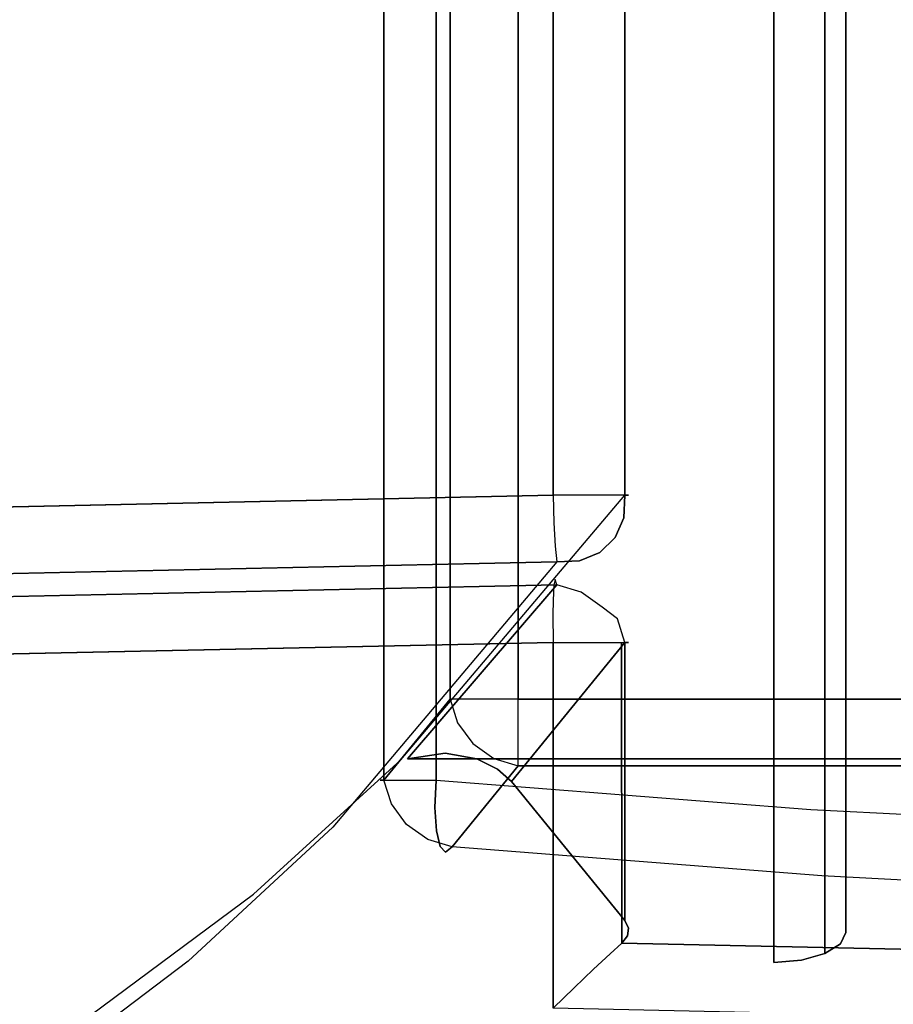
# Model space of a CAD drawing. Extents: x 0 to 266, y -4 to 115.
# Drawn here: x 12 to 24, y 14 to 27 of the extents above; entities that cross this region are included whole.
import ezdxf

# ---------------------------------------------------------------- set-up
doc = ezdxf.new("R2010")
doc.units = 0
doc.header["$LTSCALE"] = 30
doc.header["$MEASUREMENT"] = 0
for name, color, linetype in [('1', 4, 'CONTINUOUS'), ('AFUCH-3-ARFB', 5, 'CONTINUOUS'), ('AFUCH-3-BKFB', 5, 'CONTINUOUS'), ('AFUCH-3-STFB', 5, 'CONTINUOUS')]:
    doc.layers.add(name, color=color, linetype=linetype)

# ---------------------------------------------------------------- blocks, each defined once
blk = doc.blocks.new('AGIMYHN')
at = {"layer": 'AFUCH-3-ARFB'}
for points, invisible_edges in [([(5.41, -0.99, 28.055), (5.41, -0.99, 28.055), (5.018, -12.075, 28.998), (12.078, -14.165, 12.006)], 14), ([(14.235, -4.113, 6.511), (14.235, -4.113, 6.511), (5.41, -0.99, 28.055), (12.078, -14.165, 12.006)], 12), ([(8.616, -16.185, 4.513), (8.616, -16.185, 4.513), (4.835, -4.063, 5.129), (13.437, -4.063, 5.129)], 10), ([(8.616, -16.185, 4.513), (8.616, -16.185, 4.513), (13.437, -4.063, 5.129), (13.693, -16.185, 4.513)], 2), ([(13.82, -4.058, 5.206), (13.82, -4.058, 5.206), (14.076, -16.181, 4.589), (13.437, -4.063, 5.129)], 6), ([(13.437, -4.063, 5.129), (13.437, -4.063, 5.129), (14.076, -16.181, 4.589), (13.693, -16.185, 4.513)], 2), ([(14.275, -16.185, 4.806), (14.275, -16.185, 4.806), (13.82, -4.058, 5.206), (14.144, -4.062, 5.422)], 10), ([(14.076, -16.181, 4.589), (14.076, -16.181, 4.589), (13.82, -4.058, 5.206), (14.275, -16.185, 4.806)], 6), ([(14.275, -16.185, 4.806), (14.275, -16.185, 4.806), (14.144, -4.062, 5.422), (14.492, -16.197, 5.131)], 6), ([(14.236, -4.074, 5.747), (14.236, -4.074, 5.747), (14.492, -16.197, 5.131), (14.144, -4.062, 5.422)], 6), ([(14.312, -4.092, 6.129), (14.312, -4.092, 6.129), (14.235, -4.113, 6.511), (14.491, -16.236, 5.895)], 8), ([(14.568, -16.215, 5.513), (14.568, -16.215, 5.513), (14.236, -4.074, 5.747), (14.312, -4.092, 6.129)], 10), ([(14.492, -16.197, 5.131), (14.492, -16.197, 5.131), (14.236, -4.074, 5.747), (14.568, -16.215, 5.513)], 6), ([(14.568, -16.215, 5.513), (14.568, -16.215, 5.513), (14.312, -4.092, 6.129), (14.491, -16.236, 5.895)], 6), ([(14.491, -16.236, 5.895), (14.491, -16.236, 5.895), (14.235, -4.113, 6.511), (12.078, -14.165, 12.006)], 4), ([(5.018, -12.075, 28.998), (5.018, -12.075, 28.998), (5.025, -22.448, 28.982), (12.078, -14.165, 12.006)], 12), ([(5.025, -22.448, 28.982), (5.025, -22.448, 28.982), (12.078, -31.996, 12.006), (12.078, -14.165, 12.006)], 10), ([(12.078, -14.165, 12.006), (12.078, -14.165, 12.006), (14.391, -16.574, 5.968), (14.491, -16.236, 5.895)], 2), ([(12.154, -14.687, 11.622), (12.154, -14.687, 11.622), (14.391, -16.574, 5.968), (12.078, -14.165, 12.006)], 6), ([(12.146, -31.996, 11.753), (12.146, -31.996, 11.753), (12.078, -14.165, 12.006), (12.078, -31.996, 12.006)], 2), ([(12.146, -31.996, 11.753), (12.146, -31.996, 11.753), (12.154, -14.687, 11.622), (12.078, -14.165, 12.006)], 10), ([(14.184, -16.868, 5.982), (14.184, -16.868, 5.982), (12.154, -14.687, 11.622), (12.078, -15.13, 11.239)], 10), ([(12.154, -14.687, 11.622), (12.154, -14.687, 11.622), (12.146, -31.996, 11.491), (12.078, -15.13, 11.239)], 6), ([(12.146, -31.996, 11.491), (12.146, -31.996, 11.491), (12.154, -14.687, 11.622), (12.146, -31.996, 11.753)], 6), ([(14.391, -16.574, 5.968), (14.391, -16.574, 5.968), (12.154, -14.687, 11.622), (14.184, -16.868, 5.982)], 6), ([(11.933, -15.413, 10.89), (11.933, -15.413, 10.89), (14.022, -17.08, 5.934), (12.078, -15.13, 11.239)], 6), ([(12.078, -31.996, 11.239), (12.078, -31.996, 11.239), (11.933, -15.413, 10.89), (12.078, -15.13, 11.239)], 2), ([(14.184, -16.868, 5.982), (14.184, -16.868, 5.982), (12.078, -15.13, 11.239), (14.022, -17.08, 5.934)], 6), ([(12.078, -15.13, 11.239), (12.078, -15.13, 11.239), (12.146, -31.996, 11.491), (12.078, -31.996, 11.239)], 2), ([(13.693, -17.183, 5.832), (13.693, -17.183, 5.832), (11.933, -15.413, 10.89), (11.762, -15.609, 10.48)], 2), ([(12.078, -31.996, 11.239), (12.078, -31.996, 11.239), (11.762, -15.609, 10.48), (11.933, -15.413, 10.89)], 10), ([(14.022, -17.08, 5.934), (14.022, -17.08, 5.934), (11.933, -15.413, 10.89), (13.693, -17.183, 5.832)], 6), ([(12.078, -31.996, 11.239), (12.078, -31.996, 11.239), (9.832, -17.183, 5.832), (11.762, -15.609, 10.48)], 10), ([(8.9, -16.477, 4.541), (8.9, -16.477, 4.541), (8.291, -31.284, 3.733), (8.616, -16.185, 4.513)], 2), ([(8.9, -16.477, 4.541), (8.9, -16.477, 4.541), (8.616, -16.185, 4.513), (13.693, -16.185, 4.513)], 8), ([(13.693, -16.568, 4.568), (13.693, -16.568, 4.568), (8.9, -16.477, 4.541), (13.693, -16.185, 4.513)], 6), ([(14.076, -16.181, 4.589), (14.076, -16.181, 4.589), (13.895, -16.228, 4.532), (13.693, -16.185, 4.513)], 15), ([(13.693, -16.185, 4.513), (13.693, -16.185, 4.513), (13.813, -16.352, 4.526), (13.693, -16.568, 4.568)], 15), ([(13.693, -16.185, 4.513), (13.693, -16.185, 4.513), (13.895, -16.228, 4.532), (13.813, -16.352, 4.526)], 15), ([(13.895, -16.228, 4.532), (13.895, -16.228, 4.532), (14.075, -16.606, 4.665), (13.813, -16.352, 4.526)], 15), ([(14.1, -16.376, 4.677), (14.1, -16.376, 4.677), (13.895, -16.228, 4.532), (14.076, -16.181, 4.589)], 15), ([(13.895, -16.228, 4.532), (13.895, -16.228, 4.532), (14.1, -16.376, 4.677), (14.075, -16.606, 4.665)], 15), ([(14.275, -16.185, 4.806), (14.275, -16.185, 4.806), (14.1, -16.376, 4.677), (14.076, -16.181, 4.589)], 15), ([(14.1, -16.376, 4.677), (14.1, -16.376, 4.677), (14.275, -16.185, 4.806), (14.35, -16.502, 4.948)], 15), ([(14.492, -16.197, 5.131), (14.492, -16.197, 5.131), (14.35, -16.502, 4.948), (14.275, -16.185, 4.806)], 15), ([(14.492, -16.197, 5.131), (14.492, -16.197, 5.131), (14.481, -16.589, 5.306), (14.35, -16.502, 4.948)], 15), ([(14.391, -16.574, 5.968), (14.391, -16.574, 5.968), (14.472, -16.621, 5.694), (14.491, -16.236, 5.895)], 15), ([(14.472, -16.621, 5.694), (14.472, -16.621, 5.694), (14.568, -16.215, 5.513), (14.491, -16.236, 5.895)], 15), ([(14.472, -16.621, 5.694), (14.472, -16.621, 5.694), (14.481, -16.589, 5.306), (14.568, -16.215, 5.513)], 15), ([(14.568, -16.215, 5.513), (14.568, -16.215, 5.513), (14.481, -16.589, 5.306), (14.492, -16.197, 5.131)], 15), ([(13.848, -16.764, 4.677), (13.848, -16.764, 4.677), (13.693, -16.568, 4.568), (13.813, -16.352, 4.526)], 15), ([(14.075, -16.606, 4.665), (14.075, -16.606, 4.665), (13.848, -16.764, 4.677), (13.813, -16.352, 4.526)], 15), ([(14.1, -16.376, 4.677), (14.1, -16.376, 4.677), (14.153, -16.804, 4.933), (14.075, -16.606, 4.665)], 15), ([(14.153, -16.804, 4.933), (14.153, -16.804, 4.933), (14.1, -16.376, 4.677), (14.35, -16.502, 4.948)], 15), ([(8.9, -16.477, 4.541), (8.9, -16.477, 4.541), (8.674, -31.296, 3.808), (8.291, -31.284, 3.733)], 10), ([(9.159, -16.748, 4.653), (9.159, -16.748, 4.653), (8.674, -31.296, 3.808), (8.9, -16.477, 4.541)], 6), ([(13.693, -16.568, 4.568), (13.693, -16.568, 4.568), (9.159, -16.748, 4.653), (8.9, -16.477, 4.541)], 10), ([(14.267, -16.915, 5.289), (14.267, -16.915, 5.289), (14.153, -16.804, 4.933), (14.35, -16.502, 4.948)], 15), ([(14.481, -16.589, 5.306), (14.481, -16.589, 5.306), (14.267, -16.915, 5.289), (14.35, -16.502, 4.948)], 15), ([(13.693, -16.902, 4.765), (13.693, -16.902, 4.765), (9.159, -16.748, 4.653), (13.693, -16.568, 4.568)], 6), ([(13.848, -16.764, 4.677), (13.848, -16.764, 4.677), (13.693, -16.902, 4.765), (13.693, -16.568, 4.568)], 15), ([(13.848, -16.764, 4.677), (13.848, -16.764, 4.677), (14.075, -16.606, 4.665), (13.983, -17.01, 4.948)], 15), ([(14.075, -16.606, 4.665), (14.075, -16.606, 4.665), (14.153, -16.804, 4.933), (13.983, -17.01, 4.948)], 15), ([(14.184, -16.868, 5.982), (14.184, -16.868, 5.982), (14.275, -16.923, 5.679), (14.391, -16.574, 5.968)], 15), ([(14.267, -16.915, 5.289), (14.267, -16.915, 5.289), (14.481, -16.589, 5.306), (14.275, -16.923, 5.679)], 15), ([(14.275, -16.923, 5.679), (14.275, -16.923, 5.679), (14.472, -16.621, 5.694), (14.391, -16.574, 5.968)], 15), ([(14.275, -16.923, 5.679), (14.275, -16.923, 5.679), (14.481, -16.589, 5.306), (14.472, -16.621, 5.694)], 15), ([(8.674, -31.296, 3.808), (8.674, -31.296, 3.808), (9.159, -16.748, 4.653), (8.998, -31.313, 4.024)], 6), ([(8.998, -31.313, 4.024), (8.998, -31.313, 4.024), (9.159, -16.748, 4.653), (9.372, -16.976, 4.838)], 10), ([(9.159, -16.748, 4.653), (9.159, -16.748, 4.653), (13.693, -16.902, 4.765), (9.372, -16.976, 4.838)], 6), ([(13.693, -16.902, 4.765), (13.693, -16.902, 4.765), (13.848, -16.764, 4.677), (13.983, -17.01, 4.948)], 15), ([(14.153, -16.804, 4.933), (14.153, -16.804, 4.933), (14.073, -17.138, 5.306), (13.983, -17.01, 4.948)], 15), ([(14.153, -16.804, 4.933), (14.153, -16.804, 4.933), (14.267, -16.915, 5.289), (14.073, -17.138, 5.306)], 15), ([(13.693, -17.135, 5.074), (13.693, -17.135, 5.074), (9.372, -16.976, 4.838), (13.693, -16.902, 4.765)], 6), ([(13.693, -16.902, 4.765), (13.693, -16.902, 4.765), (13.983, -17.01, 4.948), (13.693, -17.135, 5.074)], 15), ([(14.022, -17.08, 5.934), (14.022, -17.08, 5.934), (14.105, -17.129, 5.694), (14.184, -16.868, 5.982)], 15), ([(14.073, -17.138, 5.306), (14.073, -17.138, 5.306), (14.267, -16.915, 5.289), (14.105, -17.129, 5.694)], 15), ([(14.184, -16.868, 5.982), (14.184, -16.868, 5.982), (14.105, -17.129, 5.694), (14.275, -16.923, 5.679)], 15), ([(14.105, -17.129, 5.694), (14.105, -17.129, 5.694), (14.267, -16.915, 5.289), (14.275, -16.923, 5.679)], 15), ([(8.998, -31.313, 4.024), (8.998, -31.313, 4.024), (9.372, -16.976, 4.838), (9.215, -31.334, 4.348)], 6), ([(9.372, -16.976, 4.838), (9.372, -16.976, 4.838), (9.52, -17.139, 5.082), (9.215, -31.334, 4.348)], 8), ([(13.693, -17.135, 5.074), (13.693, -17.135, 5.074), (9.52, -17.139, 5.082), (9.372, -16.976, 4.838)], 8), ([(14.073, -17.138, 5.306), (14.073, -17.138, 5.306), (13.693, -17.135, 5.074), (13.983, -17.01, 4.948)], 15), ([(14.105, -17.129, 5.694), (14.105, -17.129, 5.694), (14.022, -17.08, 5.934), (13.693, -17.183, 5.832)], 15), ([(9.215, -31.334, 4.348), (9.215, -31.334, 4.348), (9.52, -17.139, 5.082), (9.621, -17.219, 5.325)], 8), ([(9.215, -31.334, 4.348), (9.215, -31.334, 4.348), (9.832, -17.183, 5.832), (12.078, -31.996, 11.239)], 6), ([(9.215, -31.334, 4.348), (9.215, -31.334, 4.348), (9.727, -17.234, 5.581), (9.832, -17.183, 5.832)], 10), ([(13.693, -17.135, 5.074), (13.693, -17.135, 5.074), (9.621, -17.219, 5.325), (9.52, -17.139, 5.082)], 2), ([(13.693, -17.234, 5.449), (13.693, -17.234, 5.449), (9.621, -17.219, 5.325), (13.693, -17.135, 5.074)], 6), ([(9.727, -17.234, 5.581), (9.727, -17.234, 5.581), (13.693, -17.183, 5.832), (9.832, -17.183, 5.832)], 2), ([(9.727, -17.234, 5.581), (9.727, -17.234, 5.581), (13.693, -17.234, 5.449), (13.693, -17.183, 5.832)], 10), ([(13.693, -17.234, 5.449), (13.693, -17.234, 5.449), (14.105, -17.129, 5.694), (13.693, -17.183, 5.832)], 15), ([(14.073, -17.138, 5.306), (14.073, -17.138, 5.306), (14.105, -17.129, 5.694), (13.693, -17.234, 5.449)], 15), ([(13.693, -17.135, 5.074), (13.693, -17.135, 5.074), (14.073, -17.138, 5.306), (13.693, -17.234, 5.449)], 15), ([(9.215, -31.334, 4.348), (9.215, -31.334, 4.348), (9.621, -17.219, 5.325), (9.727, -17.234, 5.581)], 10), ([(9.621, -17.219, 5.325), (9.621, -17.219, 5.325), (13.693, -17.234, 5.449), (9.727, -17.234, 5.581)], 6)]:
    blk.add_3dface(points, dxfattribs=dict(at, invisible_edges=invisible_edges))
blk.add_3dface([(11.762, -15.609, 10.48), (11.762, -15.609, 10.48), (9.832, -17.183, 5.832), (13.693, -17.183, 5.832)], dxfattribs=at)
at = {"layer": 'AFUCH-3-BKFB'}
for points, invisible_edges in [([(14.771, -4.092, 5.421), (14.771, -4.092, 5.421), (15.027, -16.215, 4.804), (14.554, -4.113, 5.744)], 6), ([(15.095, -4.074, 5.205), (15.095, -4.074, 5.205), (15.351, -16.197, 4.588), (14.771, -4.092, 5.421)], 6), ([(14.771, -4.092, 5.421), (14.771, -4.092, 5.421), (15.351, -16.197, 4.588), (15.027, -16.215, 4.804)], 10), ([(15.734, -16.185, 4.513), (15.734, -16.185, 4.513), (15.095, -4.074, 5.205), (15.478, -4.063, 5.129)], 2), ([(15.351, -16.197, 4.588), (15.351, -16.197, 4.588), (15.095, -4.074, 5.205), (15.734, -16.185, 4.513)], 6), ([(35, -4.063, 5.129), (35, -4.063, 5.129), (15.734, -16.185, 4.513), (15.478, -4.063, 5.129)], 2), ([(35, -4.063, 5.129), (35, -4.063, 5.129), (35, -16.185, 4.513), (15.734, -16.185, 4.513)], 8), ([(14.554, -4.113, 5.744), (14.554, -4.113, 5.744), (9.268, -11.124, 18.769), (7.48, -8.757, 23.073)], 10), ([(14.554, -4.113, 5.744), (14.554, -4.113, 5.744), (11.13, -13.132, 14.287), (9.268, -11.124, 18.769)], 10), ([(14.554, -4.113, 5.744), (14.554, -4.113, 5.744), (14.81, -16.236, 5.128), (11.13, -13.132, 14.287)], 8), ([(15.027, -16.215, 4.804), (15.027, -16.215, 4.804), (14.81, -16.236, 5.128), (14.554, -4.113, 5.744)], 8), ([(8.407, -9.618, 23.966), (8.407, -9.618, 23.966), (35, -6.859, 28.139), (6.701, -6.859, 28.139)], 2), ([(8.407, -9.618, 23.966), (8.407, -9.618, 23.966), (35, -9.618, 23.966), (35, -6.859, 28.139)], 10), ([(7.303, -8.813, 23.66), (7.303, -8.813, 23.66), (7.48, -8.757, 23.073), (8.916, -11.004, 19.774)], 15), ([(7.411, -9.077, 23.867), (7.411, -9.077, 23.867), (7.303, -8.813, 23.66), (8.916, -11.004, 19.774)], 15), ([(9.268, -11.124, 18.769), (9.268, -11.124, 18.769), (8.916, -11.004, 19.774), (7.48, -8.757, 23.073)], 15), ([(9.027, -11.276, 19.961), (9.027, -11.276, 19.961), (7.411, -9.077, 23.867), (8.916, -11.004, 19.774)], 15), ([(9.027, -11.276, 19.961), (9.027, -11.276, 19.961), (7.621, -9.271, 24.074), (7.411, -9.077, 23.867)], 15), ([(7.621, -9.271, 24.074), (7.621, -9.271, 24.074), (9.236, -11.477, 20.152), (7.908, -9.37, 24.254)], 15), ([(7.621, -9.271, 24.074), (7.621, -9.271, 24.074), (9.027, -11.276, 19.961), (9.236, -11.477, 20.152)], 15), ([(9.519, -11.584, 20.325), (9.519, -11.584, 20.325), (8.407, -9.618, 23.966), (7.908, -9.37, 24.254)], 15), ([(9.236, -11.477, 20.152), (9.236, -11.477, 20.152), (9.519, -11.584, 20.325), (7.908, -9.37, 24.254)], 15), ([(8.407, -9.618, 23.966), (8.407, -9.618, 23.966), (9.519, -11.584, 20.325), (10.198, -12.027, 19.583)], 15), ([(10.198, -12.027, 19.583), (10.198, -12.027, 19.583), (35, -9.618, 23.966), (8.407, -9.618, 23.966)], 6), ([(10.198, -12.027, 19.583), (10.198, -12.027, 19.583), (35, -12.027, 19.583), (35, -9.618, 23.966)], 10), ([(10.818, -13.133, 15.19), (10.818, -13.133, 15.19), (9.027, -11.276, 19.961), (8.916, -11.004, 19.774)], 15), ([(9.268, -11.124, 18.769), (9.268, -11.124, 18.769), (10.818, -13.133, 15.19), (8.916, -11.004, 19.774)], 15), ([(10.818, -13.133, 15.19), (10.818, -13.133, 15.19), (9.268, -11.124, 18.769), (11.13, -13.132, 14.287)], 15), ([(9.027, -11.276, 19.961), (9.027, -11.276, 19.961), (10.933, -13.411, 15.354), (9.236, -11.477, 20.152)], 15), ([(10.818, -13.133, 15.19), (10.818, -13.133, 15.19), (10.933, -13.411, 15.354), (9.027, -11.276, 19.961)], 15), ([(9.236, -11.477, 20.152), (9.236, -11.477, 20.152), (10.933, -13.411, 15.354), (11.141, -13.62, 15.527)], 15), ([(9.519, -11.584, 20.325), (9.519, -11.584, 20.325), (9.236, -11.477, 20.152), (11.141, -13.62, 15.527)], 15), ([(9.519, -11.584, 20.325), (9.519, -11.584, 20.325), (11.419, -13.734, 15.69), (10.198, -12.027, 19.583)], 15), ([(11.419, -13.734, 15.69), (11.419, -13.734, 15.69), (9.519, -11.584, 20.325), (11.141, -13.62, 15.527)], 15), ([(10.198, -12.027, 19.583), (10.198, -12.027, 19.583), (12.044, -14.072, 15.014), (12.064, -14.071, 15.017)], 15), ([(11.419, -13.734, 15.69), (11.419, -13.734, 15.69), (12.044, -14.072, 15.014), (10.198, -12.027, 19.583)], 15), ([(10.198, -12.027, 19.583), (10.198, -12.027, 19.583), (12.064, -14.071, 15.017), (35, -12.027, 19.583)], 12), ([(35, -12.027, 19.583), (35, -12.027, 19.583), (12.064, -14.071, 15.017), (35, -14.071, 15.017)], 6), ([(10.818, -13.133, 15.19), (10.818, -13.133, 15.19), (11.13, -13.132, 14.287), (11.125, -13.332, 14.359)], 15), ([(11.161, -13.522, 14.444), (11.161, -13.522, 14.444), (10.818, -13.133, 15.19), (11.125, -13.332, 14.359)], 15), ([(10.818, -13.133, 15.19), (10.818, -13.133, 15.19), (11.161, -13.522, 14.444), (10.933, -13.411, 15.354)], 15), ([(14.81, -16.236, 5.128), (14.81, -16.236, 5.128), (11.125, -13.332, 14.359), (11.13, -13.132, 14.287)], 15), ([(11.125, -13.332, 14.359), (11.125, -13.332, 14.359), (14.825, -16.553, 5.241), (11.161, -13.522, 14.444)], 15), ([(14.825, -16.553, 5.241), (14.825, -16.553, 5.241), (11.125, -13.332, 14.359), (14.81, -16.236, 5.128)], 7), ([(10.933, -13.411, 15.354), (10.933, -13.411, 15.354), (11.349, -13.842, 14.64), (11.141, -13.62, 15.527)], 15), ([(10.933, -13.411, 15.354), (10.933, -13.411, 15.354), (11.237, -13.695, 14.539), (11.349, -13.842, 14.64)], 15), ([(10.933, -13.411, 15.354), (10.933, -13.411, 15.354), (11.161, -13.522, 14.444), (11.237, -13.695, 14.539)], 15), ([(14.942, -16.834, 5.386), (14.942, -16.834, 5.386), (11.161, -13.522, 14.444), (14.825, -16.553, 5.241)], 7), ([(14.942, -16.834, 5.386), (14.942, -16.834, 5.386), (11.237, -13.695, 14.539), (11.161, -13.522, 14.444)], 15), ([(11.662, -14.037, 14.842), (11.662, -14.037, 14.842), (11.141, -13.62, 15.527), (11.493, -13.958, 14.743)], 15), ([(11.141, -13.62, 15.527), (11.141, -13.62, 15.527), (11.349, -13.842, 14.64), (11.493, -13.958, 14.743)], 15), ([(11.662, -14.037, 14.842), (11.662, -14.037, 14.842), (11.419, -13.734, 15.69), (11.141, -13.62, 15.527)], 15), ([(14.942, -16.834, 5.386), (14.942, -16.834, 5.386), (11.349, -13.842, 14.64), (11.237, -13.695, 14.539)], 15), ([(11.419, -13.734, 15.69), (11.419, -13.734, 15.69), (11.849, -14.076, 14.934), (12.044, -14.072, 15.014)], 15), ([(11.419, -13.734, 15.69), (11.419, -13.734, 15.69), (11.662, -14.037, 14.842), (11.849, -14.076, 14.934)], 15), ([(15.15, -17.048, 5.544), (15.15, -17.048, 5.544), (11.349, -13.842, 14.64), (14.942, -16.834, 5.386)], 7), ([(15.15, -17.048, 5.544), (15.15, -17.048, 5.544), (11.493, -13.958, 14.743), (11.349, -13.842, 14.64)], 15), ([(15.15, -17.048, 5.544), (15.15, -17.048, 5.544), (11.662, -14.037, 14.842), (11.493, -13.958, 14.743)], 15), ([(11.662, -14.037, 14.842), (11.662, -14.037, 14.842), (15.424, -17.168, 5.699), (11.849, -14.076, 14.934)], 15), ([(15.424, -17.168, 5.699), (15.424, -17.168, 5.699), (11.662, -14.037, 14.842), (15.15, -17.048, 5.544)], 7), ([(11.849, -14.076, 14.934), (11.849, -14.076, 14.934), (15.734, -17.183, 5.832), (12.044, -14.072, 15.014)], 15), ([(15.734, -17.183, 5.832), (15.734, -17.183, 5.832), (12.064, -14.071, 15.017), (12.044, -14.072, 15.014)], 15), ([(15.734, -17.183, 5.832), (15.734, -17.183, 5.832), (35, -14.071, 15.017), (12.064, -14.071, 15.017)], 6), ([(15.734, -17.183, 5.832), (15.734, -17.183, 5.832), (35, -17.183, 5.832), (35, -14.071, 15.017)], 8), ([(11.849, -14.076, 14.934), (11.849, -14.076, 14.934), (15.424, -17.168, 5.699), (15.734, -17.183, 5.832)], 11), ([(14.859, -16.372, 5.045), (14.859, -16.372, 5.045), (14.81, -16.236, 5.128), (15.027, -16.215, 4.804)], 15), ([(14.859, -16.372, 5.045), (14.859, -16.372, 5.045), (14.825, -16.553, 5.241), (14.81, -16.236, 5.128)], 11), ([(15.087, -16.41, 4.769), (15.087, -16.41, 4.769), (14.859, -16.372, 5.045), (15.027, -16.215, 4.804)], 15), ([(15.351, -16.197, 4.588), (15.351, -16.197, 4.588), (15.087, -16.41, 4.769), (15.027, -16.215, 4.804)], 15), ([(15.351, -16.197, 4.588), (15.351, -16.197, 4.588), (15.393, -16.372, 4.581), (15.087, -16.41, 4.769)], 15), ([(15.393, -16.372, 4.581), (15.393, -16.372, 4.581), (15.351, -16.197, 4.588), (15.734, -16.185, 4.513)], 15), ([(15.734, -16.568, 4.568), (15.734, -16.568, 4.568), (15.393, -16.372, 4.581), (15.734, -16.185, 4.513)], 15), ([(35, -16.185, 4.513), (35, -16.185, 4.513), (15.734, -16.568, 4.568), (15.734, -16.185, 4.513)], 2), ([(35, -16.568, 4.568), (35, -16.568, 4.568), (15.734, -16.568, 4.568), (35, -16.185, 4.513)], 6), ([(14.825, -16.553, 5.241), (14.825, -16.553, 5.241), (14.859, -16.372, 5.045), (14.933, -16.732, 5.175)], 15), ([(14.859, -16.372, 5.045), (14.859, -16.372, 5.045), (15.087, -16.41, 4.769), (14.933, -16.732, 5.175)], 15), ([(15.393, -16.372, 4.581), (15.393, -16.372, 4.581), (15.18, -16.773, 4.875), (15.087, -16.41, 4.769)], 15), ([(15.511, -16.732, 4.672), (15.511, -16.732, 4.672), (15.18, -16.773, 4.875), (15.393, -16.372, 4.581)], 15), ([(15.734, -16.568, 4.568), (15.734, -16.568, 4.568), (15.511, -16.732, 4.672), (15.393, -16.372, 4.581)], 15), ([(15.087, -16.41, 4.769), (15.087, -16.41, 4.769), (15.18, -16.773, 4.875), (14.933, -16.732, 5.175)], 15), ([(14.825, -16.553, 5.241), (14.825, -16.553, 5.241), (14.933, -16.732, 5.175), (14.942, -16.834, 5.386)], 7), ([(15.734, -16.902, 4.765), (15.734, -16.902, 4.765), (15.511, -16.732, 4.672), (15.734, -16.568, 4.568)], 15), ([(15.734, -16.902, 4.765), (15.734, -16.902, 4.765), (35, -16.568, 4.568), (35, -16.902, 4.765)], 10), ([(15.734, -16.568, 4.568), (15.734, -16.568, 4.568), (35, -16.568, 4.568), (15.734, -16.902, 4.765)], 6), ([(15.129, -17.017, 5.356), (15.129, -17.017, 5.356), (14.942, -16.834, 5.386), (14.933, -16.732, 5.175)], 15), ([(15.18, -16.773, 4.875), (15.18, -16.773, 4.875), (15.129, -17.017, 5.356), (14.933, -16.732, 5.175)], 15), ([(15.18, -16.773, 4.875), (15.18, -16.773, 4.875), (15.357, -17.055, 5.079), (15.129, -17.017, 5.356)], 15), ([(15.357, -17.055, 5.079), (15.357, -17.055, 5.079), (15.18, -16.773, 4.875), (15.511, -16.732, 4.672)], 15), ([(15.357, -17.055, 5.079), (15.357, -17.055, 5.079), (15.511, -16.732, 4.672), (15.663, -17.017, 4.891)], 15), ([(15.511, -16.732, 4.672), (15.511, -16.732, 4.672), (15.734, -16.902, 4.765), (15.663, -17.017, 4.891)], 15), ([(15.129, -17.017, 5.356), (15.129, -17.017, 5.356), (15.15, -17.048, 5.544), (14.942, -16.834, 5.386)], 11), ([(15.734, -17.135, 5.074), (15.734, -17.135, 5.074), (15.663, -17.017, 4.891), (15.734, -16.902, 4.765)], 15), ([(15.734, -16.902, 4.765), (15.734, -16.902, 4.765), (35, -16.902, 4.765), (15.734, -17.135, 5.074)], 6), ([(35, -17.135, 5.074), (35, -17.135, 5.074), (15.734, -17.135, 5.074), (35, -16.902, 4.765)], 6), ([(15.357, -17.055, 5.079), (15.357, -17.055, 5.079), (15.417, -17.183, 5.56), (15.129, -17.017, 5.356)], 15), ([(15.129, -17.017, 5.356), (15.129, -17.017, 5.356), (15.417, -17.183, 5.56), (15.15, -17.048, 5.544)], 15), ([(15.15, -17.048, 5.544), (15.15, -17.048, 5.544), (15.417, -17.183, 5.56), (15.424, -17.168, 5.699)], 7), ([(15.734, -17.135, 5.074), (15.734, -17.135, 5.074), (15.357, -17.055, 5.079), (15.663, -17.017, 4.891)], 15), ([(15.357, -17.055, 5.079), (15.357, -17.055, 5.079), (15.592, -17.212, 5.348), (15.417, -17.183, 5.56)], 15), ([(15.592, -17.212, 5.348), (15.592, -17.212, 5.348), (15.357, -17.055, 5.079), (15.734, -17.135, 5.074)], 15), ([(15.424, -17.168, 5.699), (15.424, -17.168, 5.699), (15.417, -17.183, 5.56), (15.734, -17.234, 5.449)], 15), ([(15.417, -17.183, 5.56), (15.417, -17.183, 5.56), (15.592, -17.212, 5.348), (15.734, -17.234, 5.449)], 15), ([(15.424, -17.168, 5.699), (15.424, -17.168, 5.699), (15.734, -17.234, 5.449), (15.734, -17.183, 5.832)], 7), ([(15.734, -17.234, 5.449), (15.734, -17.234, 5.449), (15.592, -17.212, 5.348), (15.734, -17.135, 5.074)], 15), ([(15.734, -17.234, 5.449), (15.734, -17.234, 5.449), (35, -17.135, 5.074), (35, -17.234, 5.449)], 10), ([(15.734, -17.135, 5.074), (15.734, -17.135, 5.074), (35, -17.135, 5.074), (15.734, -17.234, 5.449)], 6), ([(15.734, -17.234, 5.449), (15.734, -17.234, 5.449), (35, -17.234, 5.449), (15.734, -17.183, 5.832)], 6), ([(35, -17.234, 5.449), (35, -17.234, 5.449), (35, -17.183, 5.832), (15.734, -17.183, 5.832)], 8), ([(30.466, -19.633, 4.514), (30.466, -19.633, 4.514), (9.252, -19.25, 4.438), (30.498, -19.25, 4.438)], 2), ([(30.466, -19.633, 4.514), (30.466, -19.633, 4.514), (9.284, -19.633, 4.514), (9.252, -19.25, 4.438)], 10), ([(9.284, -19.633, 4.514), (9.284, -19.633, 4.514), (11.981, -19.25, 11.006), (9.252, -19.25, 4.438)], 2), ([(11.981, -19.25, 11.006), (11.981, -19.25, 11.006), (30.498, -19.25, 4.438), (9.252, -19.25, 4.438)], 2), ([(9.374, -19.957, 4.731), (9.374, -19.957, 4.731), (11.981, -19.25, 11.006), (9.284, -19.633, 4.514)], 6), ([(11.981, -19.25, 11.006), (11.981, -19.25, 11.006), (9.374, -19.957, 4.731), (9.668, -20.25, 5.438)], 14), ([(11.981, -19.25, 11.006), (11.981, -19.25, 11.006), (9.668, -20.25, 5.438), (11.981, -20.25, 11.006)], 2), ([(12.198, -20.25, 11.33), (12.198, -20.25, 11.33), (12.198, -19.25, 11.33), (11.981, -20.25, 11.006)], 6), ([(12.198, -19.25, 11.33), (12.198, -19.25, 11.33), (11.981, -19.25, 11.006), (11.981, -20.25, 11.006)], 8), ([(12.905, -19.25, 11.622), (12.905, -19.25, 11.622), (11.981, -19.25, 11.006), (12.198, -19.25, 11.33)], 10), ([(11.981, -19.25, 11.006), (11.981, -19.25, 11.006), (27.769, -19.25, 11.006), (30.498, -19.25, 4.438)], 10), ([(26.845, -19.25, 11.622), (26.845, -19.25, 11.622), (27.769, -19.25, 11.006), (11.981, -19.25, 11.006)], 14), ([(12.905, -19.25, 11.622), (12.905, -19.25, 11.622), (26.845, -19.25, 11.622), (11.981, -19.25, 11.006)], 12), ([(12.198, -20.25, 11.33), (12.198, -20.25, 11.33), (12.522, -19.25, 11.546), (12.198, -19.25, 11.33)], 10), ([(12.522, -20.25, 11.546), (12.522, -20.25, 11.546), (12.522, -19.25, 11.546), (12.198, -20.25, 11.33)], 6), ([(12.905, -19.25, 11.622), (12.905, -19.25, 11.622), (12.198, -19.25, 11.33), (12.522, -19.25, 11.546)], 2), ([(12.905, -19.25, 11.622), (12.905, -19.25, 11.622), (12.522, -20.25, 11.546), (12.905, -20.25, 11.622)], 2), ([(12.522, -19.25, 11.546), (12.522, -19.25, 11.546), (12.522, -20.25, 11.546), (12.905, -19.25, 11.622)], 6), ([(12.905, -20.25, 11.622), (12.905, -20.25, 11.622), (26.845, -19.25, 11.622), (12.905, -19.25, 11.622)], 2), ([(12.905, -20.25, 11.622), (12.905, -20.25, 11.622), (26.845, -20.25, 11.622), (26.845, -19.25, 11.622)], 8), ([(9.284, -19.633, 4.514), (9.284, -19.633, 4.514), (30.376, -19.957, 4.731), (9.374, -19.957, 4.731)], 2), ([(30.376, -19.957, 4.731), (30.376, -19.957, 4.731), (9.284, -19.633, 4.514), (30.466, -19.633, 4.514)], 6), ([(30.241, -20.174, 5.055), (30.241, -20.174, 5.055), (9.374, -19.957, 4.731), (30.376, -19.957, 4.731)], 2), ([(30.241, -20.174, 5.055), (30.241, -20.174, 5.055), (9.509, -20.174, 5.055), (9.374, -19.957, 4.731)], 10), ([(9.668, -20.25, 5.438), (9.668, -20.25, 5.438), (9.374, -19.957, 4.731), (9.509, -20.174, 5.055)], 2), ([(9.509, -20.174, 5.055), (9.509, -20.174, 5.055), (30.082, -20.25, 5.438), (9.668, -20.25, 5.438)], 2), ([(30.082, -20.25, 5.438), (30.082, -20.25, 5.438), (9.509, -20.174, 5.055), (30.241, -20.174, 5.055)], 6), ([(30.082, -20.25, 5.438), (30.082, -20.25, 5.438), (11.981, -20.25, 11.006), (9.668, -20.25, 5.438)], 2), ([(11.981, -20.25, 11.006), (11.981, -20.25, 11.006), (12.905, -20.25, 11.622), (12.198, -20.25, 11.33)], 6), ([(11.981, -20.25, 11.006), (11.981, -20.25, 11.006), (26.845, -20.25, 11.622), (12.905, -20.25, 11.622)], 10), ([(11.981, -20.25, 11.006), (11.981, -20.25, 11.006), (27.769, -20.25, 11.006), (26.845, -20.25, 11.622)], 14), ([(27.769, -20.25, 11.006), (27.769, -20.25, 11.006), (11.981, -20.25, 11.006), (30.082, -20.25, 5.438)], 6), ([(12.905, -20.25, 11.622), (12.905, -20.25, 11.622), (12.522, -20.25, 11.546), (12.198, -20.25, 11.33)], 8)]:
    blk.add_3dface(points, dxfattribs=dict(at, invisible_edges=invisible_edges))
at = {"layer": 'AFUCH-3-STFB'}
for points, invisible_edges in [([(11.78, -13.839, 15.108), (11.78, -13.839, 15.108), (11.398, -13.862, 15.429), (11.78, -13.786, 15.437)], 15), ([(11.398, -13.862, 15.429), (11.398, -13.862, 15.429), (11.78, -13.845, 15.765), (11.78, -13.786, 15.437)], 15), ([(11.78, -13.839, 15.108), (11.78, -13.839, 15.108), (35, -13.786, 15.437), (35, -13.839, 15.108)], 2), ([(11.78, -13.786, 15.437), (11.78, -13.786, 15.437), (35, -13.786, 15.437), (11.78, -13.839, 15.108)], 6), ([(35, -13.845, 15.765), (35, -13.845, 15.765), (11.78, -13.786, 15.437), (11.78, -13.845, 15.765)], 10), ([(35, -13.786, 15.437), (35, -13.786, 15.437), (11.78, -13.786, 15.437), (35, -13.845, 15.765)], 6), ([(11.073, -14.079, 15.429), (11.073, -14.079, 15.429), (11.398, -13.862, 15.429), (11.127, -14.133, 15.046)], 15), ([(11.073, -14.079, 15.429), (11.073, -14.079, 15.429), (11.427, -13.933, 15.811), (11.398, -13.862, 15.429)], 15), ([(11.427, -13.933, 15.811), (11.427, -13.933, 15.811), (11.073, -14.079, 15.429), (11.127, -14.133, 15.811)], 15), ([(11.398, -13.862, 15.429), (11.398, -13.862, 15.429), (11.427, -13.933, 15.046), (11.127, -14.133, 15.046)], 15), ([(11.427, -13.933, 15.046), (11.427, -13.933, 15.046), (11.164, -14.154, 14.959), (11.127, -14.133, 15.046)], 15), ([(11.427, -13.933, 15.811), (11.427, -13.933, 15.811), (11.127, -14.133, 15.811), (11.51, -14.133, 16.136)], 15), ([(11.427, -13.933, 15.046), (11.427, -13.933, 15.046), (11.451, -13.942, 15.006), (11.164, -14.154, 14.959)], 15), ([(11.427, -13.933, 15.046), (11.427, -13.933, 15.046), (11.398, -13.862, 15.429), (11.78, -13.839, 15.108)], 15), ([(11.427, -13.933, 15.811), (11.427, -13.933, 15.811), (11.78, -13.845, 15.765), (11.398, -13.862, 15.429)], 15), ([(11.451, -13.942, 15.006), (11.451, -13.942, 15.006), (11.427, -13.933, 15.046), (11.78, -13.839, 15.108)], 15), ([(11.78, -13.845, 15.765), (11.78, -13.845, 15.765), (11.427, -13.933, 15.811), (11.78, -14.007, 16.056)], 15), ([(11.78, -14.007, 16.056), (11.78, -14.007, 16.056), (11.427, -13.933, 15.811), (11.51, -14.133, 16.136)], 15), ([(12.904, -14.756, 12.402), (12.904, -14.756, 12.402), (11.451, -13.942, 15.006), (11.78, -13.839, 15.108)], 2), ([(35, -13.839, 15.108), (35, -13.839, 15.108), (26.845, -14.756, 12.402), (11.78, -13.839, 15.108)], 6), ([(26.845, -14.756, 12.402), (26.845, -14.756, 12.402), (12.904, -14.756, 12.402), (11.78, -13.839, 15.108)], 8), ([(35, -13.845, 15.765), (35, -13.845, 15.765), (11.78, -13.845, 15.765), (35, -14.007, 16.056)], 6), ([(11.78, -14.007, 16.056), (11.78, -14.007, 16.056), (35, -14.007, 16.056), (11.78, -13.845, 15.765)], 6), ([(11.451, -13.942, 15.006), (11.451, -13.942, 15.006), (12.288, -15.071, 12.253), (11.164, -14.154, 14.959)], 6), ([(11.451, -13.942, 15.006), (11.451, -13.942, 15.006), (12.575, -14.859, 12.3), (12.288, -15.071, 12.253)], 10), ([(11.451, -13.942, 15.006), (11.451, -13.942, 15.006), (12.904, -14.756, 12.402), (12.575, -14.859, 12.3)], 10), ([(11.78, -14.007, 16.056), (11.78, -14.007, 16.056), (11.51, -14.133, 16.136), (11.78, -14.257, 16.277)], 15), ([(35, -14.257, 16.277), (35, -14.257, 16.277), (11.78, -14.007, 16.056), (11.78, -14.257, 16.277)], 10), ([(35, -14.007, 16.056), (35, -14.007, 16.056), (11.78, -14.007, 16.056), (35, -14.257, 16.277)], 6), ([(10.856, -14.406, 15.429), (10.856, -14.406, 15.429), (11.073, -14.079, 15.429), (11.127, -14.133, 15.046)], 15), ([(10.926, -14.434, 15.811), (10.926, -14.434, 15.811), (11.073, -14.079, 15.429), (10.856, -14.406, 15.429)], 15), ([(10.926, -14.435, 15.046), (10.926, -14.435, 15.046), (10.856, -14.406, 15.429), (11.127, -14.133, 15.046)], 15), ([(11.073, -14.079, 15.429), (11.073, -14.079, 15.429), (10.926, -14.434, 15.811), (11.127, -14.133, 15.811)], 15), ([(10.957, -14.448, 14.972), (10.957, -14.448, 14.972), (10.926, -14.435, 15.046), (11.127, -14.133, 15.046)], 15), ([(11.127, -14.133, 15.811), (11.127, -14.133, 15.811), (10.926, -14.434, 15.811), (11.127, -14.516, 16.136)], 15), ([(10.957, -14.448, 14.972), (10.957, -14.448, 14.972), (11.127, -14.133, 15.046), (11.164, -14.154, 14.959)], 15), ([(12.081, -15.365, 12.266), (12.081, -15.365, 12.266), (10.957, -14.448, 14.972), (11.164, -14.154, 14.959)], 10), ([(11.127, -14.133, 15.811), (11.127, -14.133, 15.811), (11.28, -14.286, 16.136), (11.51, -14.133, 16.136)], 15), ([(11.28, -14.286, 16.136), (11.28, -14.286, 16.136), (11.127, -14.133, 15.811), (11.127, -14.516, 16.136)], 15), ([(12.081, -15.365, 12.266), (12.081, -15.365, 12.266), (11.164, -14.154, 14.959), (12.288, -15.071, 12.253)], 6), ([(11.28, -14.286, 16.136), (11.28, -14.286, 16.136), (11.634, -14.433, 16.353), (11.51, -14.133, 16.136)], 15), ([(11.634, -14.433, 16.353), (11.634, -14.433, 16.353), (11.78, -14.257, 16.277), (11.51, -14.133, 16.136)], 15), ([(11.401, -14.547, 16.323), (11.401, -14.547, 16.323), (11.28, -14.286, 16.136), (11.127, -14.516, 16.136)], 15), ([(11.634, -14.433, 16.353), (11.634, -14.433, 16.353), (11.28, -14.286, 16.136), (11.401, -14.547, 16.323)], 15), ([(11.634, -14.433, 16.353), (11.634, -14.433, 16.353), (11.78, -14.565, 16.404), (11.78, -14.257, 16.277)], 15), ([(35, -14.257, 16.277), (35, -14.257, 16.277), (11.78, -14.257, 16.277), (35, -14.565, 16.404)], 6), ([(11.78, -14.257, 16.277), (11.78, -14.257, 16.277), (11.78, -14.565, 16.404), (35, -14.565, 16.404)], 8), ([(10.856, -14.406, 15.429), (10.856, -14.406, 15.429), (10.926, -14.435, 15.046), (10.784, -14.695, 15.416)], 15), ([(10.862, -14.618, 15.788), (10.862, -14.618, 15.788), (10.856, -14.406, 15.429), (10.784, -14.695, 15.416)], 7), ([(10.926, -14.435, 15.046), (10.926, -14.435, 15.046), (10.857, -14.786, 15.045), (10.784, -14.695, 15.416)], 11), ([(10.862, -14.618, 15.788), (10.862, -14.618, 15.788), (10.926, -14.434, 15.811), (10.856, -14.406, 15.429)], 15), ([(10.857, -14.786, 15.045), (10.857, -14.786, 15.045), (10.926, -14.435, 15.046), (10.957, -14.448, 14.972)], 15), ([(10.857, -14.786, 15.045), (10.857, -14.786, 15.045), (10.957, -14.448, 14.972), (12.081, -15.365, 12.266)], 12), ([(10.926, -14.434, 15.811), (10.926, -14.434, 15.811), (10.862, -14.618, 15.788), (11.079, -14.566, 16.107)], 11), ([(10.926, -14.434, 15.811), (10.926, -14.434, 15.811), (11.079, -14.566, 16.107), (11.127, -14.516, 16.136)], 15), ([(11.78, -14.565, 16.404), (11.78, -14.565, 16.404), (11.634, -14.433, 16.353), (11.401, -14.547, 16.323)], 7), ([(10.862, -14.618, 15.788), (10.862, -14.618, 15.788), (10.477, -18.376, 16.157), (10.554, -18.316, 16.533)], 15), ([(10.477, -18.376, 16.157), (10.477, -18.376, 16.157), (10.862, -14.618, 15.788), (10.784, -14.695, 15.416)], 11), ([(10.862, -14.618, 15.788), (10.862, -14.618, 15.788), (10.554, -18.316, 16.533), (11.079, -14.566, 16.107)], 7), ([(10.771, -18.275, 16.854), (10.771, -18.275, 16.854), (11.079, -14.566, 16.107), (10.554, -18.316, 16.533)], 15), ([(11.401, -14.547, 16.323), (11.401, -14.547, 16.323), (10.771, -18.275, 16.854), (11.094, -18.261, 17.071)], 15), ([(10.771, -18.275, 16.854), (10.771, -18.275, 16.854), (11.401, -14.547, 16.323), (11.079, -14.566, 16.107)], 11), ([(11.401, -14.547, 16.323), (11.401, -14.547, 16.323), (11.127, -14.516, 16.136), (11.079, -14.566, 16.107)], 7), ([(11.401, -14.547, 16.323), (11.401, -14.547, 16.323), (11.094, -18.261, 17.071), (11.78, -14.565, 16.404)], 7), ([(11.094, -18.261, 17.071), (11.094, -18.261, 17.071), (11.374, -19.763, 17.395), (11.78, -14.565, 16.404)], 15), ([(11.374, -19.763, 17.395), (11.374, -19.763, 17.395), (35, -19.763, 17.395), (11.78, -14.565, 16.404)], 6), ([(11.78, -14.565, 16.404), (11.78, -14.565, 16.404), (35, -19.763, 17.395), (35, -14.565, 16.404)], 2), ([(10.477, -18.376, 16.157), (10.477, -18.376, 16.157), (10.784, -14.695, 15.416), (10.857, -14.786, 15.045)], 11), ([(12.904, -14.9, 12.127), (12.904, -14.9, 12.127), (12.575, -14.859, 12.3), (12.904, -14.756, 12.402)], 15), ([(26.845, -14.756, 12.402), (26.845, -14.756, 12.402), (12.904, -14.9, 12.127), (12.904, -14.756, 12.402)], 2), ([(12.904, -14.9, 12.127), (12.904, -14.9, 12.127), (26.845, -14.756, 12.402), (26.845, -14.9, 12.127)], 10), ([(10.477, -18.376, 16.157), (10.477, -18.376, 16.157), (10.857, -14.786, 15.045), (10.451, -19.916, 16.023)], 15), ([(10.451, -19.916, 16.023), (10.451, -19.916, 16.023), (10.857, -14.786, 15.045), (11.981, -15.703, 12.339)], 8), ([(10.857, -14.786, 15.045), (10.857, -14.786, 15.045), (12.081, -15.365, 12.266), (11.981, -15.703, 12.339)], 2), ([(12.589, -14.954, 12.14), (12.589, -14.954, 12.14), (12.288, -15.071, 12.253), (12.575, -14.859, 12.3)], 15), ([(12.589, -14.954, 12.14), (12.589, -14.954, 12.14), (12.575, -14.859, 12.3), (12.904, -14.9, 12.127)], 15), ([(12.589, -14.954, 12.14), (12.589, -14.954, 12.14), (12.476, -15.264, 11.933), (12.288, -15.071, 12.253)], 15), ([(12.589, -14.954, 12.14), (12.589, -14.954, 12.14), (12.904, -15.121, 11.91), (12.476, -15.264, 11.933)], 15), ([(12.904, -15.121, 11.91), (12.904, -15.121, 11.91), (12.589, -14.954, 12.14), (12.904, -14.9, 12.127)], 15), ([(12.904, -14.9, 12.127), (12.904, -14.9, 12.127), (26.845, -15.121, 11.91), (12.904, -15.121, 11.91)], 6), ([(12.904, -14.9, 12.127), (12.904, -14.9, 12.127), (26.845, -14.9, 12.127), (26.845, -15.121, 11.91)], 10), ([(12.288, -15.071, 12.253), (12.288, -15.071, 12.253), (12.173, -15.298, 12.175), (12.081, -15.365, 12.266)], 15), ([(12.288, -15.071, 12.253), (12.288, -15.071, 12.253), (12.476, -15.264, 11.933), (12.173, -15.298, 12.175)], 15), ([(12.476, -15.264, 11.933), (12.476, -15.264, 11.933), (12.904, -15.121, 11.91), (12.846, -15.298, 11.81)], 15), ([(12.904, -15.397, 11.771), (12.904, -15.397, 11.771), (12.846, -15.298, 11.81), (12.904, -15.121, 11.91)], 15), ([(26.845, -15.397, 11.771), (26.845, -15.397, 11.771), (12.904, -15.121, 11.91), (26.845, -15.121, 11.91)], 6), ([(26.845, -15.397, 11.771), (26.845, -15.397, 11.771), (12.904, -15.397, 11.771), (12.904, -15.121, 11.91)], 10), ([(12.148, -15.672, 12.069), (12.148, -15.672, 12.069), (12.081, -15.365, 12.266), (12.173, -15.298, 12.175)], 15), ([(12.476, -15.264, 11.933), (12.476, -15.264, 11.933), (12.148, -15.672, 12.069), (12.173, -15.298, 12.175)], 15), ([(12.148, -15.672, 12.069), (12.148, -15.672, 12.069), (12.476, -15.264, 11.933), (12.429, -15.642, 11.845)], 15), ([(12.476, -15.264, 11.933), (12.476, -15.264, 11.933), (12.846, -15.298, 11.81), (12.429, -15.642, 11.845)], 15), ([(12.846, -15.298, 11.81), (12.846, -15.298, 11.81), (12.77, -15.672, 11.732), (12.429, -15.642, 11.845)], 15), ([(12.77, -15.672, 11.732), (12.77, -15.672, 11.732), (12.846, -15.298, 11.81), (12.904, -15.397, 11.771)], 15), ([(12.148, -15.672, 12.069), (12.148, -15.672, 12.069), (11.981, -15.703, 12.339), (12.081, -15.365, 12.266)], 15), ([(12.904, -15.703, 11.723), (12.904, -15.703, 11.723), (12.77, -15.672, 11.732), (12.904, -15.397, 11.771)], 15), ([(12.904, -15.703, 11.723), (12.904, -15.703, 11.723), (26.845, -15.397, 11.771), (26.845, -15.703, 11.723)], 2), ([(12.904, -15.703, 11.723), (12.904, -15.703, 11.723), (12.904, -15.397, 11.771), (26.845, -15.397, 11.771)], 12), ([(11.981, -30.842, 12.339), (11.981, -30.842, 12.339), (10.451, -19.916, 16.023), (11.981, -15.703, 12.339)], 6), ([(12.148, -15.672, 12.069), (12.148, -15.672, 12.069), (12.198, -15.703, 12.015), (11.981, -15.703, 12.339)], 15), ([(11.981, -15.703, 12.339), (11.981, -15.703, 12.339), (12.198, -30.842, 12.015), (11.981, -30.842, 12.339)], 2), ([(12.198, -15.703, 12.015), (12.198, -15.703, 12.015), (12.198, -30.842, 12.015), (11.981, -15.703, 12.339)], 6), ([(12.198, -15.703, 12.015), (12.198, -15.703, 12.015), (12.148, -15.672, 12.069), (12.429, -15.642, 11.845)], 15), ([(12.198, -15.703, 12.015), (12.198, -15.703, 12.015), (12.429, -15.642, 11.845), (12.522, -15.703, 11.799)], 15), ([(12.522, -30.842, 11.799), (12.522, -30.842, 11.799), (12.198, -15.703, 12.015), (12.522, -15.703, 11.799)], 10), ([(12.198, -30.842, 12.015), (12.198, -30.842, 12.015), (12.198, -15.703, 12.015), (12.522, -30.842, 11.799)], 6), ([(12.77, -15.672, 11.732), (12.77, -15.672, 11.732), (12.522, -15.703, 11.799), (12.429, -15.642, 11.845)], 15), ([(12.77, -15.672, 11.732), (12.77, -15.672, 11.732), (12.904, -15.703, 11.723), (12.522, -15.703, 11.799)], 15), ([(12.522, -30.842, 11.799), (12.522, -30.842, 11.799), (12.522, -15.703, 11.799), (12.904, -30.842, 11.723)], 6), ([(12.522, -15.703, 11.799), (12.522, -15.703, 11.799), (12.904, -15.703, 11.723), (12.904, -30.842, 11.723)], 8), ([(12.904, -15.703, 11.723), (12.904, -15.703, 11.723), (26.845, -30.842, 11.723), (12.904, -30.842, 11.723)], 2), ([(12.904, -15.703, 11.723), (12.904, -15.703, 11.723), (26.845, -15.703, 11.723), (26.845, -30.842, 11.723)], 8), ([(10.323, -21.796, 17.091), (10.323, -21.796, 17.091), (10.771, -18.275, 16.854), (10.554, -18.316, 16.533)], 15), ([(10.54, -21.768, 17.414), (10.54, -21.768, 17.414), (10.771, -18.275, 16.854), (10.323, -21.796, 17.091)], 15), ([(10.54, -21.768, 17.414), (10.54, -21.768, 17.414), (10.864, -21.758, 17.63), (11.094, -18.261, 17.071)], 15), ([(10.771, -18.275, 16.854), (10.771, -18.275, 16.854), (10.54, -21.768, 17.414), (11.094, -18.261, 17.071)], 15), ([(10.864, -21.758, 17.63), (10.864, -21.758, 17.63), (11.374, -19.763, 17.395), (11.094, -18.261, 17.071)], 15), ([(10.247, -21.839, 16.711), (10.247, -21.839, 16.711), (10.323, -21.796, 17.091), (10.554, -18.316, 16.533)], 15), ([(10.477, -18.376, 16.157), (10.477, -18.376, 16.157), (10.247, -21.839, 16.711), (10.554, -18.316, 16.533)], 15), ([(10.247, -21.839, 16.711), (10.247, -21.839, 16.711), (10.477, -18.376, 16.157), (10.451, -19.916, 16.023)], 15), ([(11.374, -19.763, 17.395), (11.374, -19.763, 17.395), (10.864, -21.758, 17.63), (11.119, -24.769, 18.018)], 15), ([(35, -24.769, 18.018), (35, -24.769, 18.018), (11.374, -19.763, 17.395), (11.119, -24.769, 18.018)], 10), ([(35, -19.763, 17.395), (35, -19.763, 17.395), (11.374, -19.763, 17.395), (35, -24.769, 18.018)], 6), ([(10.195, -24.851, 16.638), (10.195, -24.851, 16.638), (10.247, -21.839, 16.711), (10.451, -19.916, 16.023)], 15), ([(11.981, -30.842, 12.339), (11.981, -30.842, 12.339), (10.195, -24.851, 16.638), (10.451, -19.916, 16.023)], 10)]:
    blk.add_3dface(points, dxfattribs=dict(at, invisible_edges=invisible_edges))

msp = doc.modelspace()

# ---------------------------------------------------------------- block references
at = {"layer": '1', "rotation": 90}
msp.add_blockref('AGIMYHN', (3.5, 5), dxfattribs=at)

doc.saveas('drawing.dxf')
